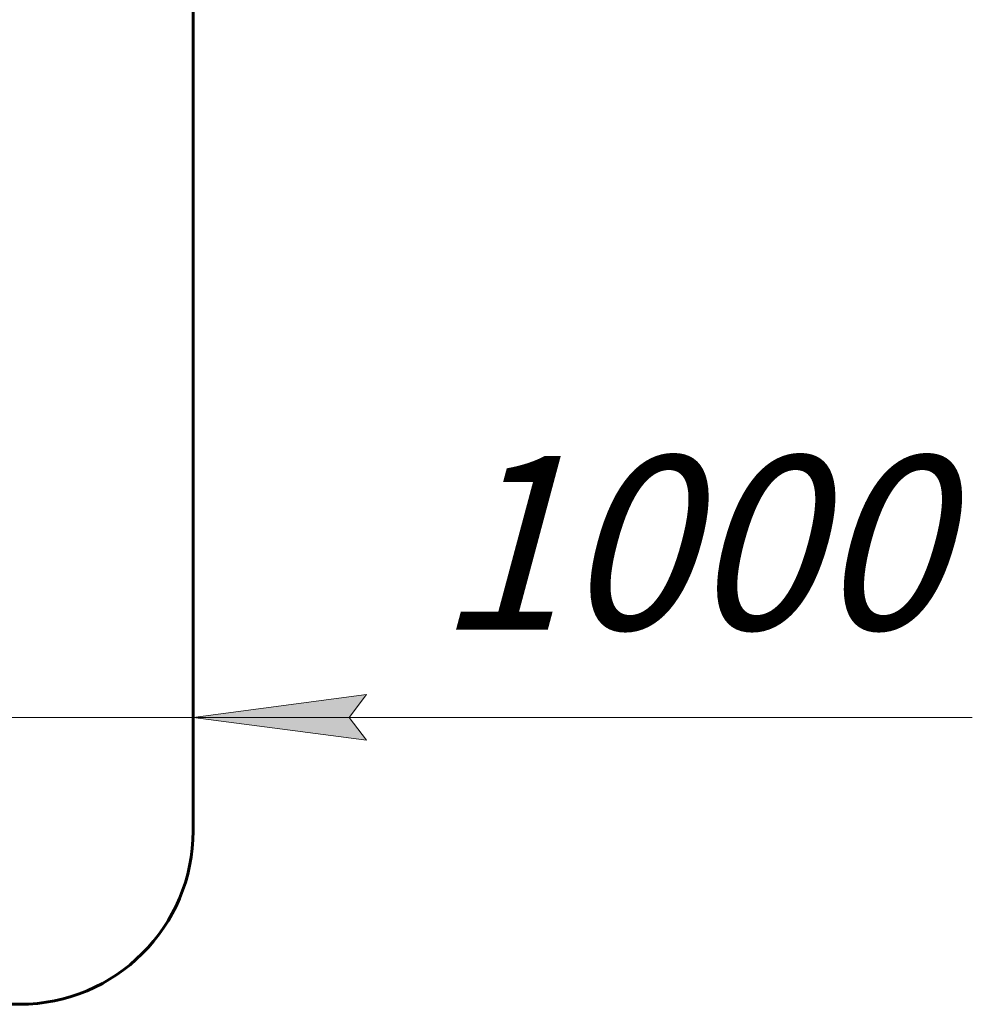
# Model space of a CAD drawing. Units: millimetres. Extents: x 73.7 to 133.4, y 128.3 to 207.2.
# Drawn here: x 106 to 133.4, y 150.8 to 179.1 of the extents above; entities that cross this region are included whole.
import ezdxf

# ---------------------------------------------------------------- set-up
doc = ezdxf.new("R2010")
doc.units = ezdxf.units.MM
doc.linetypes.add('K5LT_BASIC', pattern=[0])
doc.linetypes.add('K5LT_THIN', pattern=[0])
doc.layers.add('Системный слой', color=7, linetype='Continuous')
doc.styles.add('KDIMTEXTSTYLE', font='GOST_AU.SHX', dxfattribs={"width": 0.96, "oblique": 15, "height": 5})
doc.styles.add('KTEXTSTYLE', font='GOST_AU.SHX', dxfattribs={"width": 0.96, "height": 5})
doc.dimstyles.new('KDIMSTYLE (0.01)', dxfattribs={"dimtxt": 5, "dimasz": 1, "dimexe": 2, "dimexo": 0, "dimgap": 1, "dimtad": 1, "dimlfac": 100, "dimtxsty": 'KDIMTEXTSTYLE', "dimsah": 1, "dimcen": 0, "dimdle": 1, "dimadec": 0, "dimazin": 0, "dimtfac": 0.667, "dimtmove": 0, "dimatfit": 3, "dimfxl": 1, "dimtvp": 1, "dimtolj": 1, "dimtzin": 0, "dimarcsym": 0})

# ---------------------------------------------------------------- blocks, each defined once
blk = doc.blocks.new('D1')
at = {"layer": 'Системный слой'}
for points in [[(100.953, 159.021), (95.953, 159.679), (96.453, 159.021), (95.953, 158.362)], [(115.453, 159.021), (115.953, 159.679), (110.953, 159.021), (115.953, 158.362)]]:
    blk.add_hatch(color=7, dxfattribs=at).paths.add_polyline_path(points)
at = {"layer": 'Системный слой', "color": 7, "linetype": 'K5LT_THIN', "lineweight": 18}
for p, q in [((100.953, 177.688), (100.953, 157.021)), ((110.953, 177.753), (110.953, 157.021)), ((100.953, 159.021), (95.953, 159.679)), ((95.953, 159.679), (96.453, 159.021)), ((115.953, 159.679), (110.953, 159.021)), ((115.453, 159.021), (115.953, 159.679)), ((100.953, 159.021), (93.953, 159.021)), ((96.453, 159.021), (95.953, 158.362)), ((95.953, 158.362), (100.953, 159.021)), ((100.953, 159.021), (110.953, 159.021)), ((110.953, 159.021), (115.953, 158.362)), ((110.953, 159.021), (117.953, 159.021)), ((110.953, 159.021), (115.953, 159.021)), ((115.953, 158.362), (115.453, 159.021)), ((115.953, 159.021), (133.415, 159.021))]:
    blk.add_line(p, q, dxfattribs=at)
blk.add_wipeout([(117.953, 160.021), (117.953, 167.156), (130.876, 167.156), (130.876, 160.021)]).dxf.layer = 'Системный слой'
at = {"layer": 'Системный слой', "color": 7, "insert": (117.953, 166.555), "char_height": 5, "attachment_point": 1, "style": 'KTEXTSTYLE'}
blk.add_mtext('\\H3.5;\\W0.965;\\Q15;\\Q15;\\H5.00;1000', dxfattribs=at)
blk = doc.blocks.new('KDIMARROW_02')
at = {"layer": 'Системный слой'}
blk.add_hatch(color=0, dxfattribs=at).paths.add_polyline_path([(4.5, 0), (5, 0.658), (0, 0), (5, -0.658)])
at = {"layer": 'Системный слой', "color": 0, "linetype": 'K5LT_THIN', "lineweight": 18}
for p, q in [((5, 0.658), (0, 0)), ((4.5, 0), (5, 0.658)), ((0, 0), (-1, 0)), ((0, 0), (5, -0.658)), ((0, 0), (7, 0)), ((5, -0.658), (4.5, 0))]:
    blk.add_line(p, q, dxfattribs=at)

msp = doc.modelspace()

# ---------------------------------------------------------------- linework, layer by layer
at = {"layer": 'Системный слой', "color": 150, "linetype": 'K5LT_BASIC', "lineweight": 60, "true_color": 0x0080ff}
for p, q in [((110.9529, 189.35828), (110.9529, 155.7526)), ((105.9529, 150.7526), (91.11621, 150.7526))]:
    msp.add_line(p, q, dxfattribs=at)
msp.add_arc((105.9529, 155.7526), 5, 270, 0, dxfattribs=at)

# ---------------------------------------------------------------- next in the draw order: dimensions: what is measured, and where the dimension line sits
at = {"layer": 'Системный слой', "color": 7}
dim = msp.add_linear_dim(base=(100.9529, 159.02057), p1=(110.9529, 177.75336), p2=(100.9529, 177.68764), dimstyle='KDIMSTYLE (0.01)', override={"dimexo": 0, "dimpost": '\\H5.0;\\W0.965;\\Q15;<>', "dimblk1": 'KDIMARROW_02', "dimblk2": 'KDIMARROW_02', "dimse1": 0, "dimse2": 0, "dimclrt": 7, "dimtol": 1, "dimtp": 0, "dimtm": 0, "dimtdec": 5, "dimtolj": 1}, dxfattribs=at)
dim.commit()
dim.dimension.update_dxf_attribs({"geometry": 'D1', "text_midpoint": (124.68373, 159.02057), "dimtype": 160})

doc.saveas('drawing.dxf')
